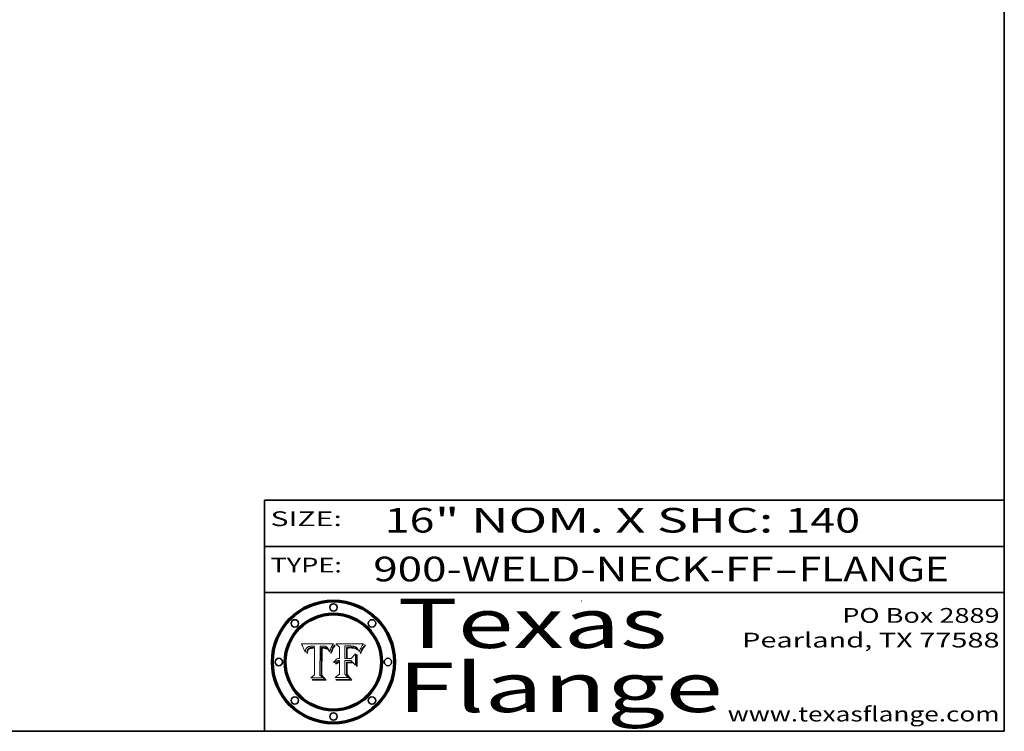
# Model space of a CAD drawing. Extents: x 0 to 10.8, y 0 to 8.3.
# Drawn here: x 6.8 to 10.8, y 0.2 to 3.1 of the extents above; entities that cross this region are included whole.
import ezdxf
from ezdxf.enums import TextEntityAlignment as Align

# ---------------------------------------------------------------- set-up
doc = ezdxf.new("R2010")
doc.units = 0
doc.header["$MEASUREMENT"] = 0
doc.layers.get('0').update_dxf_attribs({"lineweight": 13})
doc.layers.add('1', color=7, linetype='Continuous', lineweight=13)
doc.styles.get("Standard").update_dxf_attribs({"font": 'isocp.shx'})

# ---------------------------------------------------------------- blocks, each defined once
blk = doc.blocks.new('BLOCK1')
at = {"color": 7, "lineweight": 13, "ltscale": 0.03937}
for s, p, p2 in [('900-WELD-NECK-FF', (8.1915, 0.8582), (9.8144, 0.8582)), ('FLANGE', (9.9174, 0.8582), (10.525, 0.8582)), ('-', (9.8159, 0.8582), (9.9159, 0.8582))]:
    blk.add_text(s, height=0.1, dxfattribs=at).set_placement(p, p2, align=Align.FIT)
blk = doc.blocks.new('BLOCK2')
at = {"color": 7, "lineweight": 13, "ltscale": 0.03937}
for s, p, p2 in [('16', (8.2379, 1.056), (8.4394, 1.056)), ('" NOM. X SHC: ', (8.4409, 1.056), (9.8607, 1.056)), ('140', (9.8623, 1.056), (10.1653, 1.056))]:
    blk.add_text(s, height=0.1, dxfattribs=at).set_placement(p, p2, align=Align.FIT)
blk = doc.blocks.new('BLOCK3')
at = {"color": 7, "lineweight": 13, "ltscale": 0.03937}
for s, p, p2 in [('PO Box 2889', (10.0931, 0.69), (10.7308, 0.69)), ('Pearland, TX 77588', (9.6867, 0.59), (10.7308, 0.59)), ('www.texasflange.com', (9.6286, 0.29), (10.7308, 0.29))]:
    blk.add_text(s, height=0.06, dxfattribs=at).set_placement(p, p2, align=Align.FIT)
blk = doc.blocks.new('BLOCK4')
at = {"color": 7, "lineweight": 13, "ltscale": 0.03937}
for s, p, p2 in [('Texas', (8.2892, 0.5879), (9.3837, 0.5879)), ('Flange', (8.2892, 0.3279), (9.6089, 0.3279))]:
    blk.add_text(s, height=0.2, dxfattribs=at).set_placement(p, p2, align=Align.FIT)
blk = doc.blocks.new('BLOCK5')
at = {"color": 7, "lineweight": 5, "ltscale": 0.00324}
blk.add_line((8.0298, 0.6053), (7.9003, 0.6042), dxfattribs=at)
at = {"color": 7, "lineweight": 5, "ltscale": 0.000103115}
blk.add_line((7.9003, 0.6042), (7.9022, 0.6005), dxfattribs=at)
at = {"color": 7, "lineweight": 5, "ltscale": 0.000100453}
blk.add_line((7.9022, 0.6005), (7.9039, 0.597), dxfattribs=at)
at = {"color": 7, "lineweight": 5, "ltscale": 0.000399523}
blk.add_line((8.0212, 0.5898), (8.029, 0.6038), dxfattribs=at)
at = {"color": 7, "lineweight": 5, "ltscale": 4.35633e-05}
blk.add_line((8.029, 0.6038), (8.0298, 0.6053), dxfattribs=at)
at = {"color": 7, "lineweight": 5, "ltscale": 9.78009e-05}
blk.add_line((7.9039, 0.597), (7.9056, 0.5934), dxfattribs=at)
at = {"color": 7, "lineweight": 5, "ltscale": 9.51532e-05}
blk.add_line((7.9056, 0.5934), (7.9072, 0.59), dxfattribs=at)
at = {"color": 7, "lineweight": 5, "ltscale": 9.25048e-05}
blk.add_line((7.9072, 0.59), (7.9087, 0.5866), dxfattribs=at)
at = {"color": 7, "lineweight": 5, "ltscale": 8.99068e-05}
blk.add_line((7.9087, 0.5866), (7.9101, 0.5833), dxfattribs=at)
at = {"color": 7, "lineweight": 5, "ltscale": 8.73531e-05}
blk.add_line((7.9101, 0.5833), (7.9114, 0.58), dxfattribs=at)
at = {"color": 7, "lineweight": 5, "ltscale": 8.48421e-05}
blk.add_line((7.9114, 0.58), (7.9126, 0.5768), dxfattribs=at)
at = {"color": 7, "lineweight": 5, "ltscale": 8.23394e-05}
blk.add_line((7.9126, 0.5768), (7.9137, 0.5737), dxfattribs=at)
at = {"color": 7, "lineweight": 5, "ltscale": 9.5007e-05}
blk.add_line((7.9137, 0.5737), (7.9159, 0.5707), dxfattribs=at)
at = {"color": 7, "lineweight": 5, "ltscale": 6.5787e-05}
blk.add_line((7.9159, 0.5707), (7.9161, 0.5733), dxfattribs=at)
at = {"color": 7, "lineweight": 5, "ltscale": 6.21658e-05}
blk.add_line((7.9161, 0.5733), (7.9164, 0.5758), dxfattribs=at)
at = {"color": 7, "lineweight": 5, "ltscale": 5.86699e-05}
blk.add_line((7.9164, 0.5758), (7.9168, 0.5781), dxfattribs=at)
at = {"color": 7, "lineweight": 5, "ltscale": 5.54066e-05}
blk.add_line((7.9168, 0.5781), (7.9173, 0.5802), dxfattribs=at)
at = {"color": 7, "lineweight": 5, "ltscale": 5.23527e-05}
blk.add_line((7.9173, 0.5802), (7.918, 0.5822), dxfattribs=at)
at = {"color": 7, "lineweight": 5, "ltscale": 4.95602e-05}
blk.add_line((7.918, 0.5822), (7.9187, 0.5841), dxfattribs=at)
at = {"color": 7, "lineweight": 5, "ltscale": 4.71572e-05}
blk.add_line((7.9187, 0.5841), (7.9195, 0.5858), dxfattribs=at)
at = {"color": 7, "lineweight": 5, "ltscale": 4.50516e-05}
blk.add_line((7.9195, 0.5858), (7.9205, 0.5873), dxfattribs=at)
at = {"color": 7, "lineweight": 5, "ltscale": 4.34491e-05}
blk.add_line((7.9205, 0.5873), (7.9216, 0.5887), dxfattribs=at)
at = {"color": 7, "lineweight": 5, "ltscale": 6.17484e-05}
blk.add_line((7.9217, 0.5696), (7.9215, 0.5671), dxfattribs=at)
at = {"color": 7, "lineweight": 5, "ltscale": 7.03016e-05}
blk.add_line((7.9215, 0.5671), (7.9243, 0.5671), dxfattribs=at)
at = {"color": 7, "lineweight": 5, "ltscale": 4.22981e-05}
blk.add_line((7.9216, 0.5887), (7.9228, 0.5899), dxfattribs=at)
at = {"color": 7, "lineweight": 5, "ltscale": 5.82307e-05}
blk.add_line((7.9221, 0.5719), (7.9217, 0.5696), dxfattribs=at)
at = {"color": 7, "lineweight": 5, "ltscale": 5.4813e-05}
blk.add_line((7.9225, 0.574), (7.9221, 0.5719), dxfattribs=at)
at = {"color": 7, "lineweight": 5, "ltscale": 5.15682e-05}
blk.add_line((7.9231, 0.576), (7.9225, 0.574), dxfattribs=at)
at = {"color": 7, "lineweight": 5, "ltscale": 4.24485e-05}
blk.add_line((7.9228, 0.5899), (7.9241, 0.591), dxfattribs=at)
at = {"color": 7, "lineweight": 5, "ltscale": 4.84865e-05}
blk.add_line((7.9237, 0.5778), (7.9231, 0.576), dxfattribs=at)
at = {"color": 7, "lineweight": 5, "ltscale": 4.56021e-05}
blk.add_line((7.9244, 0.5795), (7.9237, 0.5778), dxfattribs=at)
at = {"color": 7, "lineweight": 5, "ltscale": 4.38915e-05}
blk.add_line((7.9241, 0.591), (7.9255, 0.5919), dxfattribs=at)
at = {"color": 7, "lineweight": 5, "ltscale": 5.37733e-05}
blk.add_line((7.9243, 0.5671), (7.9245, 0.5693), dxfattribs=at)
at = {"color": 7, "lineweight": 5, "ltscale": 4.29647e-05}
blk.add_line((7.9252, 0.5811), (7.9244, 0.5795), dxfattribs=at)
at = {"color": 7, "lineweight": 5, "ltscale": 5.06901e-05}
blk.add_line((7.9245, 0.5693), (7.9248, 0.5713), dxfattribs=at)
at = {"color": 7, "lineweight": 5, "ltscale": 4.77131e-05}
blk.add_line((7.9248, 0.5713), (7.9251, 0.5731), dxfattribs=at)
at = {"color": 7, "lineweight": 5, "ltscale": 4.48863e-05}
blk.add_line((7.9251, 0.5731), (7.9256, 0.5749), dxfattribs=at)
at = {"color": 7, "lineweight": 5, "ltscale": 4.06864e-05}
blk.add_line((7.926, 0.5824), (7.9252, 0.5811), dxfattribs=at)
at = {"color": 7, "lineweight": 5, "ltscale": 4.58171e-05}
blk.add_line((7.9255, 0.5919), (7.9272, 0.5928), dxfattribs=at)
at = {"color": 7, "lineweight": 5, "ltscale": 4.22422e-05}
blk.add_line((7.9256, 0.5749), (7.9261, 0.5765), dxfattribs=at)
at = {"color": 7, "lineweight": 5, "ltscale": 3.86873e-05}
blk.add_line((7.927, 0.5837), (7.926, 0.5824), dxfattribs=at)
at = {"color": 7, "lineweight": 5, "ltscale": 7.72266e-05}
blk.add_line((7.9261, 0.5765), (7.9274, 0.5793), dxfattribs=at)
at = {"color": 7, "lineweight": 5, "ltscale": 7.40831e-05}
blk.add_line((7.9291, 0.5857), (7.927, 0.5837), dxfattribs=at)
at = {"color": 7, "lineweight": 5, "ltscale": 4.81176e-05}
blk.add_line((7.9272, 0.5928), (7.9289, 0.5935), dxfattribs=at)
at = {"color": 7, "lineweight": 5, "ltscale": 6.93722e-05}
blk.add_line((7.9274, 0.5793), (7.9289, 0.5816), dxfattribs=at)
at = {"color": 7, "lineweight": 5, "ltscale": 5.08108e-05}
blk.add_line((7.9289, 0.5935), (7.9309, 0.5941), dxfattribs=at)
at = {"color": 7, "lineweight": 5, "ltscale": 6.514e-05}
blk.add_line((7.9289, 0.5816), (7.9308, 0.5834), dxfattribs=at)
at = {"color": 7, "lineweight": 5, "ltscale": 3.83282e-05}
blk.add_line((7.9304, 0.5865), (7.9291, 0.5857), dxfattribs=at)
at = {"color": 7, "lineweight": 5, "ltscale": 4.01292e-05}
blk.add_line((7.9318, 0.5873), (7.9304, 0.5865), dxfattribs=at)
at = {"color": 7, "lineweight": 5, "ltscale": 6.9428e-05}
blk.add_line((7.9308, 0.5834), (7.9332, 0.5848), dxfattribs=at)
at = {"color": 7, "lineweight": 5, "ltscale": 5.37678e-05}
blk.add_line((7.9309, 0.5941), (7.933, 0.5946), dxfattribs=at)
at = {"color": 7, "lineweight": 5, "ltscale": 4.21777e-05}
blk.add_line((7.9334, 0.5879), (7.9318, 0.5873), dxfattribs=at)
at = {"color": 7, "lineweight": 5, "ltscale": 5.70415e-05}
blk.add_line((7.933, 0.5946), (7.9352, 0.595), dxfattribs=at)
at = {"color": 7, "lineweight": 5, "ltscale": 3.75465e-05}
blk.add_line((7.9332, 0.5848), (7.9346, 0.5853), dxfattribs=at)
at = {"color": 7, "lineweight": 5, "ltscale": 4.46091e-05}
blk.add_line((7.9351, 0.5885), (7.9334, 0.5879), dxfattribs=at)
at = {"color": 7, "lineweight": 5, "ltscale": 3.98865e-05}
blk.add_line((7.9346, 0.5853), (7.9362, 0.5858), dxfattribs=at)
at = {"color": 7, "lineweight": 5, "ltscale": 4.73192e-05}
blk.add_line((7.9369, 0.5889), (7.9351, 0.5885), dxfattribs=at)
at = {"color": 7, "lineweight": 5, "ltscale": 6.04204e-05}
blk.add_line((7.9352, 0.595), (7.9376, 0.5953), dxfattribs=at)
at = {"color": 7, "lineweight": 5, "ltscale": 4.23744e-05}
blk.add_line((7.9362, 0.5858), (7.9378, 0.5862), dxfattribs=at)
at = {"color": 7, "lineweight": 5, "ltscale": 5.02154e-05}
blk.add_line((7.9389, 0.5893), (7.9369, 0.5889), dxfattribs=at)
at = {"color": 7, "lineweight": 5, "ltscale": 6.4089e-05}
blk.add_line((7.9376, 0.5953), (7.9402, 0.5955), dxfattribs=at)
at = {"color": 7, "lineweight": 5, "ltscale": 4.50998e-05}
blk.add_line((7.9378, 0.5862), (7.9396, 0.5865), dxfattribs=at)
at = {"color": 7, "lineweight": 5, "ltscale": 5.3275e-05}
blk.add_line((7.941, 0.5895), (7.9389, 0.5893), dxfattribs=at)
at = {"color": 7, "lineweight": 5, "ltscale": 4.79821e-05}
blk.add_line((7.9396, 0.5865), (7.9415, 0.5867), dxfattribs=at)
at = {"color": 7, "lineweight": 5, "ltscale": 6.78085e-05}
blk.add_line((7.9402, 0.5955), (7.9429, 0.5956), dxfattribs=at)
at = {"color": 7, "lineweight": 5, "ltscale": 5.65615e-05}
blk.add_line((7.9433, 0.5897), (7.941, 0.5895), dxfattribs=at)
at = {"color": 7, "lineweight": 5, "ltscale": 5.09872e-05}
blk.add_line((7.9415, 0.5867), (7.9435, 0.5869), dxfattribs=at)
at = {"color": 7, "lineweight": 5, "ltscale": 5.0286e-05}
blk.add_line((7.9429, 0.5956), (7.9449, 0.5955), dxfattribs=at)
at = {"color": 7, "lineweight": 5, "ltscale": 5.99065e-05}
blk.add_line((7.9457, 0.5897), (7.9433, 0.5897), dxfattribs=at)
at = {"color": 7, "lineweight": 5, "ltscale": 5.40933e-05}
blk.add_line((7.9435, 0.5869), (7.9457, 0.5869), dxfattribs=at)
at = {"color": 7, "lineweight": 5, "ltscale": 5.14153e-05}
blk.add_line((7.9449, 0.5955), (7.9469, 0.5955), dxfattribs=at)
at = {"color": 7, "lineweight": 5, "ltscale": 0.000162237}
blk.add_line((7.9522, 0.5896), (7.9457, 0.5897), dxfattribs=at)
at = {"color": 7, "lineweight": 5, "ltscale": 0.000191986}
blk.add_line((7.9457, 0.5869), (7.9534, 0.5868), dxfattribs=at)
at = {"color": 7, "lineweight": 5, "ltscale": 5.25609e-05}
blk.add_line((7.9469, 0.5955), (7.949, 0.5953), dxfattribs=at)
at = {"color": 7, "lineweight": 5, "ltscale": 5.37478e-05}
blk.add_line((7.949, 0.5953), (7.9512, 0.5951), dxfattribs=at)
at = {"color": 7, "lineweight": 5, "ltscale": 5.49198e-05}
blk.add_line((7.9512, 0.5951), (7.9534, 0.5949), dxfattribs=at)
at = {"color": 7, "lineweight": 5, "ltscale": 0.000135787}
blk.add_line((7.9534, 0.5949), (7.9522, 0.5896), dxfattribs=at)
at = {"color": 7, "lineweight": 5, "ltscale": 0.00269}
blk.add_line((7.9534, 0.5868), (7.9534, 0.4792), dxfattribs=at)
at = {"color": 7, "lineweight": 5, "ltscale": 0.002931}
blk.add_line((7.9749, 0.4783), (7.9762, 0.5956), dxfattribs=at)
at = {"color": 7, "lineweight": 5, "ltscale": 4.88309e-05}
blk.add_line((7.9762, 0.5956), (7.9781, 0.5957), dxfattribs=at)
at = {"color": 7, "lineweight": 5, "ltscale": 4.87696e-05}
blk.add_line((7.9781, 0.5957), (7.9801, 0.5958), dxfattribs=at)
at = {"color": 7, "lineweight": 5, "ltscale": 4.87218e-05}
blk.add_line((7.9801, 0.5958), (7.982, 0.5959), dxfattribs=at)
at = {"color": 7, "lineweight": 5, "ltscale": 4.86926e-05}
blk.add_line((7.982, 0.5959), (7.984, 0.596), dxfattribs=at)
at = {"color": 7, "lineweight": 5, "ltscale": 4.8677e-05}
blk.add_line((7.984, 0.596), (7.9859, 0.596), dxfattribs=at)
at = {"color": 7, "lineweight": 5, "ltscale": 5.79538e-05}
blk.add_line((7.9859, 0.596), (7.9882, 0.5959), dxfattribs=at)
at = {"color": 7, "lineweight": 5, "ltscale": 5.50105e-05}
blk.add_line((7.9882, 0.5959), (7.9904, 0.5958), dxfattribs=at)
at = {"color": 7, "lineweight": 5, "ltscale": 5.22111e-05}
blk.add_line((7.9904, 0.5958), (7.9925, 0.5956), dxfattribs=at)
at = {"color": 7, "lineweight": 5, "ltscale": 4.94853e-05}
blk.add_line((7.9925, 0.5956), (7.9945, 0.5952), dxfattribs=at)
at = {"color": 7, "lineweight": 5, "ltscale": 4.69867e-05}
blk.add_line((7.9945, 0.5952), (7.9963, 0.5948), dxfattribs=at)
at = {"color": 7, "lineweight": 5, "ltscale": 4.4644e-05}
blk.add_line((7.9963, 0.5948), (7.998, 0.5943), dxfattribs=at)
at = {"color": 7, "lineweight": 5, "ltscale": 4.25388e-05}
blk.add_line((7.998, 0.5943), (7.9996, 0.5937), dxfattribs=at)
at = {"color": 7, "lineweight": 5, "ltscale": 4.06936e-05}
blk.add_line((7.9996, 0.5937), (8.001, 0.5929), dxfattribs=at)
at = {"color": 7, "lineweight": 5, "ltscale": 3.91439e-05}
blk.add_line((8.001, 0.5929), (8.0024, 0.5921), dxfattribs=at)
at = {"color": 7, "lineweight": 5, "ltscale": 3.79217e-05}
blk.add_line((8.0024, 0.5921), (8.0036, 0.5912), dxfattribs=at)
at = {"color": 7, "lineweight": 5, "ltscale": 3.82045e-05}
blk.add_line((8.0036, 0.5912), (8.0047, 0.5902), dxfattribs=at)
at = {"color": 7, "lineweight": 5, "ltscale": 3.99235e-05}
blk.add_line((8.0047, 0.5902), (8.0058, 0.589), dxfattribs=at)
at = {"color": 7, "lineweight": 5, "ltscale": 4.20052e-05}
blk.add_line((8.0058, 0.589), (8.0068, 0.5877), dxfattribs=at)
at = {"color": 7, "lineweight": 5, "ltscale": 4.42829e-05}
blk.add_line((8.0068, 0.5877), (8.0078, 0.5862), dxfattribs=at)
at = {"color": 7, "lineweight": 5, "ltscale": 4.68654e-05}
blk.add_line((8.0078, 0.5862), (8.0087, 0.5846), dxfattribs=at)
at = {"color": 7, "lineweight": 5, "ltscale": 4.95626e-05}
blk.add_line((8.0087, 0.5846), (8.0096, 0.5828), dxfattribs=at)
at = {"color": 7, "lineweight": 5, "ltscale": 5.25037e-05}
blk.add_line((8.0096, 0.5828), (8.0104, 0.5809), dxfattribs=at)
at = {"color": 7, "lineweight": 5, "ltscale": 5.554e-05}
blk.add_line((8.0104, 0.5809), (8.0112, 0.5788), dxfattribs=at)
at = {"color": 7, "lineweight": 5, "ltscale": 5.87204e-05}
blk.add_line((8.0112, 0.5788), (8.0119, 0.5765), dxfattribs=at)
at = {"color": 7, "lineweight": 5, "ltscale": 6.19363e-05}
blk.add_line((8.0119, 0.5765), (8.0125, 0.5741), dxfattribs=at)
at = {"color": 7, "lineweight": 5, "ltscale": 5.73529e-05}
blk.add_line((8.0125, 0.5741), (8.0141, 0.5725), dxfattribs=at)
at = {"color": 7, "lineweight": 5, "ltscale": 5.36381e-05}
blk.add_line((8.0141, 0.5725), (8.0148, 0.5746), dxfattribs=at)
at = {"color": 7, "lineweight": 5, "ltscale": 5.20356e-05}
blk.add_line((8.0148, 0.5746), (8.0155, 0.5765), dxfattribs=at)
at = {"color": 7, "lineweight": 5, "ltscale": 5.05025e-05}
blk.add_line((8.0155, 0.5765), (8.0161, 0.5784), dxfattribs=at)
at = {"color": 7, "lineweight": 5, "ltscale": 4.89753e-05}
blk.add_line((8.0161, 0.5784), (8.0168, 0.5803), dxfattribs=at)
at = {"color": 7, "lineweight": 5, "ltscale": 4.74568e-05}
blk.add_line((8.0168, 0.5803), (8.0175, 0.582), dxfattribs=at)
at = {"color": 7, "lineweight": 5, "ltscale": 4.59543e-05}
blk.add_line((8.0175, 0.582), (8.0182, 0.5837), dxfattribs=at)
at = {"color": 7, "lineweight": 5, "ltscale": 4.4442e-05}
blk.add_line((8.0182, 0.5837), (8.019, 0.5854), dxfattribs=at)
at = {"color": 7, "lineweight": 5, "ltscale": 4.29963e-05}
blk.add_line((8.019, 0.5854), (8.0197, 0.5869), dxfattribs=at)
at = {"color": 7, "lineweight": 5, "ltscale": 4.15607e-05}
blk.add_line((8.0197, 0.5869), (8.0204, 0.5884), dxfattribs=at)
at = {"color": 7, "lineweight": 5, "ltscale": 4.0176e-05}
blk.add_line((8.0204, 0.5884), (8.0212, 0.5898), dxfattribs=at)
at = {"color": 7, "lineweight": 5, "ltscale": 0.000493338}
blk.add_line((7.9534, 0.4792), (7.9382, 0.4665), dxfattribs=at)
at = {"color": 7, "lineweight": 5, "ltscale": 0.001236}
blk.add_line((7.9382, 0.4665), (7.9876, 0.4665), dxfattribs=at)
at = {"color": 7, "lineweight": 5, "ltscale": 0.000434364}
blk.add_line((7.9876, 0.4665), (7.9749, 0.4783), dxfattribs=at)
blk = doc.blocks.new('BLOCK6')
at = {"color": 7, "lineweight": 5, "ltscale": 0.000504919}
blk.add_line((8.0398, 0.6053), (8.0544, 0.5913), dxfattribs=at)
at = {"color": 7, "lineweight": 5, "ltscale": 0.002807}
blk.add_line((8.1521, 0.6053), (8.0398, 0.6053), dxfattribs=at)
at = {"color": 7, "lineweight": 5, "ltscale": 4.62797e-05}
blk.add_line((8.1473, 0.5988), (8.1484, 0.6003), dxfattribs=at)
at = {"color": 7, "lineweight": 5, "ltscale": 4.89244e-05}
blk.add_line((8.1484, 0.6003), (8.1495, 0.6019), dxfattribs=at)
at = {"color": 7, "lineweight": 5, "ltscale": 5.15938e-05}
blk.add_line((8.1495, 0.6019), (8.1507, 0.6036), dxfattribs=at)
at = {"color": 7, "lineweight": 5, "ltscale": 5.42941e-05}
blk.add_line((8.1507, 0.6036), (8.1521, 0.6053), dxfattribs=at)
at = {"color": 7, "lineweight": 5, "ltscale": 0.001141}
blk.add_line((8.0544, 0.5913), (8.0544, 0.5457), dxfattribs=at)
at = {"color": 7, "lineweight": 5, "ltscale": 0.001265}
blk.add_line((8.076, 0.5457), (8.076, 0.5963), dxfattribs=at)
at = {"color": 7, "lineweight": 5, "ltscale": 0.00010009}
blk.add_line((8.076, 0.5963), (8.08, 0.5962), dxfattribs=at)
at = {"color": 7, "lineweight": 5, "ltscale": 0.000262297}
blk.add_line((8.08, 0.5962), (8.0905, 0.5961), dxfattribs=at)
at = {"color": 7, "lineweight": 5, "ltscale": 7.8458e-05}
blk.add_line((8.0857, 0.5905), (8.0826, 0.5904), dxfattribs=at)
at = {"color": 7, "lineweight": 5, "ltscale": 0.001117}
blk.add_line((8.0826, 0.5904), (8.0826, 0.5457), dxfattribs=at)
at = {"color": 7, "lineweight": 5, "ltscale": 6.71447e-05}
blk.add_line((8.0853, 0.5874), (8.088, 0.5876), dxfattribs=at)
at = {"color": 7, "lineweight": 5, "ltscale": 0.001044}
blk.add_line((8.0853, 0.5457), (8.0853, 0.5874), dxfattribs=at)
at = {"color": 7, "lineweight": 5, "ltscale": 6.79766e-05}
blk.add_line((8.0885, 0.5906), (8.0857, 0.5905), dxfattribs=at)
at = {"color": 7, "lineweight": 5, "ltscale": 6.25167e-05}
blk.add_line((8.088, 0.5876), (8.0905, 0.5878), dxfattribs=at)
at = {"color": 7, "lineweight": 5, "ltscale": 6.96783e-05}
blk.add_line((8.0913, 0.5907), (8.0885, 0.5906), dxfattribs=at)
at = {"color": 7, "lineweight": 5, "ltscale": 0.000154143}
blk.add_line((8.0905, 0.5961), (8.0967, 0.5962), dxfattribs=at)
at = {"color": 7, "lineweight": 5, "ltscale": 5.79292e-05}
blk.add_line((8.0905, 0.5878), (8.0928, 0.5879), dxfattribs=at)
at = {"color": 7, "lineweight": 5, "ltscale": 7.14161e-05}
blk.add_line((8.0941, 0.5907), (8.0913, 0.5907), dxfattribs=at)
at = {"color": 7, "lineweight": 5, "ltscale": 5.334e-05}
blk.add_line((8.0928, 0.5879), (8.0949, 0.588), dxfattribs=at)
at = {"color": 7, "lineweight": 5, "ltscale": 7.31315e-05}
blk.add_line((8.097, 0.5908), (8.0941, 0.5907), dxfattribs=at)
at = {"color": 7, "lineweight": 5, "ltscale": 4.87983e-05}
blk.add_line((8.0949, 0.588), (8.0969, 0.588), dxfattribs=at)
at = {"color": 7, "lineweight": 5, "ltscale": 8.03713e-05}
blk.add_line((8.0967, 0.5962), (8.0999, 0.5962), dxfattribs=at)
at = {"color": 7, "lineweight": 5, "ltscale": 6.31844e-05}
blk.add_line((8.0969, 0.588), (8.0994, 0.588), dxfattribs=at)
at = {"color": 7, "lineweight": 5, "ltscale": 7.48528e-05}
blk.add_line((8.1, 0.5908), (8.097, 0.5908), dxfattribs=at)
at = {"color": 7, "lineweight": 5, "ltscale": 5.98639e-05}
blk.add_line((8.0994, 0.588), (8.1018, 0.5879), dxfattribs=at)
at = {"color": 7, "lineweight": 5, "ltscale": 7.56285e-05}
blk.add_line((8.0999, 0.5962), (8.1029, 0.596), dxfattribs=at)
at = {"color": 7, "lineweight": 5, "ltscale": 0.000106204}
blk.add_line((8.1043, 0.5907), (8.1, 0.5908), dxfattribs=at)
at = {"color": 7, "lineweight": 5, "ltscale": 0.000629287}
blk.add_line((8.119, 0.564), (8.1016, 0.5457), dxfattribs=at)
at = {"color": 7, "lineweight": 5, "ltscale": 5.64828e-05}
blk.add_line((8.1018, 0.5879), (8.1041, 0.5878), dxfattribs=at)
at = {"color": 7, "lineweight": 5, "ltscale": 7.09728e-05}
blk.add_line((8.1029, 0.596), (8.1057, 0.5958), dxfattribs=at)
at = {"color": 7, "lineweight": 5, "ltscale": 5.31538e-05}
blk.add_line((8.1041, 0.5878), (8.1062, 0.5877), dxfattribs=at)
at = {"color": 7, "lineweight": 5, "ltscale": 9.82815e-05}
blk.add_line((8.1082, 0.5903), (8.1043, 0.5907), dxfattribs=at)
at = {"color": 7, "lineweight": 5, "ltscale": 6.64247e-05}
blk.add_line((8.1057, 0.5958), (8.1084, 0.5955), dxfattribs=at)
at = {"color": 7, "lineweight": 5, "ltscale": 4.98579e-05}
blk.add_line((8.1062, 0.5877), (8.1082, 0.5875), dxfattribs=at)
at = {"color": 7, "lineweight": 5, "ltscale": 9.07975e-05}
blk.add_line((8.1118, 0.5898), (8.1082, 0.5903), dxfattribs=at)
at = {"color": 7, "lineweight": 5, "ltscale": 4.65618e-05}
blk.add_line((8.1082, 0.5875), (8.11, 0.5873), dxfattribs=at)
at = {"color": 7, "lineweight": 5, "ltscale": 6.19662e-05}
blk.add_line((8.1084, 0.5955), (8.1108, 0.5951), dxfattribs=at)
at = {"color": 7, "lineweight": 5, "ltscale": 4.32948e-05}
blk.add_line((8.11, 0.5873), (8.1117, 0.5871), dxfattribs=at)
at = {"color": 7, "lineweight": 5, "ltscale": 5.76855e-05}
blk.add_line((8.1108, 0.5951), (8.1131, 0.5946), dxfattribs=at)
at = {"color": 7, "lineweight": 5, "ltscale": 4.01241e-05}
blk.add_line((8.1117, 0.5871), (8.1133, 0.5868), dxfattribs=at)
at = {"color": 7, "lineweight": 5, "ltscale": 8.37777e-05}
blk.add_line((8.115, 0.589), (8.1118, 0.5898), dxfattribs=at)
at = {"color": 7, "lineweight": 5, "ltscale": 5.35144e-05}
blk.add_line((8.1131, 0.5946), (8.1152, 0.5941), dxfattribs=at)
at = {"color": 7, "lineweight": 5, "ltscale": 7.07787e-05}
blk.add_line((8.1133, 0.5868), (8.1161, 0.5862), dxfattribs=at)
at = {"color": 7, "lineweight": 5, "ltscale": 7.75432e-05}
blk.add_line((8.118, 0.5879), (8.115, 0.589), dxfattribs=at)
at = {"color": 7, "lineweight": 5, "ltscale": 4.95647e-05}
blk.add_line((8.1152, 0.5941), (8.117, 0.5934), dxfattribs=at)
at = {"color": 7, "lineweight": 5, "ltscale": 6.48228e-05}
blk.add_line((8.1161, 0.5862), (8.1185, 0.5854), dxfattribs=at)
at = {"color": 7, "lineweight": 5, "ltscale": 4.59337e-05}
blk.add_line((8.117, 0.5934), (8.1187, 0.5927), dxfattribs=at)
at = {"color": 7, "lineweight": 5, "ltscale": 7.20711e-05}
blk.add_line((8.1205, 0.5867), (8.118, 0.5879), dxfattribs=at)
at = {"color": 7, "lineweight": 5, "ltscale": 6.55881e-05}
blk.add_line((8.1185, 0.5854), (8.1209, 0.5842), dxfattribs=at)
at = {"color": 7, "lineweight": 5, "ltscale": 4.25471e-05}
blk.add_line((8.1187, 0.5927), (8.1202, 0.5919), dxfattribs=at)
at = {"color": 7, "lineweight": 5, "ltscale": 0.001133}
blk.add_line((8.119, 0.5187), (8.119, 0.564), dxfattribs=at)
at = {"color": 7, "lineweight": 5, "ltscale": 4.25074e-05}
blk.add_line((8.1202, 0.5919), (8.1216, 0.5909), dxfattribs=at)
at = {"color": 7, "lineweight": 5, "ltscale": 6.77002e-05}
blk.add_line((8.1228, 0.5852), (8.1205, 0.5867), dxfattribs=at)
at = {"color": 7, "lineweight": 5, "ltscale": 6.70416e-05}
blk.add_line((8.1209, 0.5842), (8.1232, 0.5829), dxfattribs=at)
at = {"color": 7, "lineweight": 5, "ltscale": 4.57046e-05}
blk.add_line((8.1216, 0.5909), (8.123, 0.5897), dxfattribs=at)
at = {"color": 7, "lineweight": 5, "ltscale": 6.46171e-05}
blk.add_line((8.1247, 0.5835), (8.1228, 0.5852), dxfattribs=at)
at = {"color": 7, "lineweight": 5, "ltscale": 4.92938e-05}
blk.add_line((8.123, 0.5897), (8.1244, 0.5883), dxfattribs=at)
at = {"color": 7, "lineweight": 5, "ltscale": 6.91849e-05}
blk.add_line((8.1232, 0.5829), (8.1254, 0.5812), dxfattribs=at)
at = {"color": 7, "lineweight": 5, "ltscale": 5.30859e-05}
blk.add_line((8.1244, 0.5883), (8.1258, 0.5868), dxfattribs=at)
at = {"color": 7, "lineweight": 5, "ltscale": 6.30754e-05}
blk.add_line((8.1263, 0.5815), (8.1247, 0.5835), dxfattribs=at)
at = {"color": 7, "lineweight": 5, "ltscale": 7.18996e-05}
blk.add_line((8.1254, 0.5812), (8.1276, 0.5793), dxfattribs=at)
at = {"color": 7, "lineweight": 5, "ltscale": 5.71802e-05}
blk.add_line((8.1258, 0.5868), (8.1272, 0.585), dxfattribs=at)
at = {"color": 7, "lineweight": 5, "ltscale": 6.30147e-05}
blk.add_line((8.1276, 0.5793), (8.1263, 0.5815), dxfattribs=at)
at = {"color": 7, "lineweight": 5, "ltscale": 6.13618e-05}
blk.add_line((8.1272, 0.585), (8.1286, 0.583), dxfattribs=at)
at = {"color": 7, "lineweight": 5, "ltscale": 6.57329e-05}
blk.add_line((8.1286, 0.583), (8.13, 0.5807), dxfattribs=at)
at = {"color": 7, "lineweight": 5, "ltscale": 7.01949e-05}
blk.add_line((8.13, 0.5807), (8.1315, 0.5783), dxfattribs=at)
at = {"color": 7, "lineweight": 5, "ltscale": 7.47805e-05}
blk.add_line((8.1315, 0.5783), (8.1329, 0.5757), dxfattribs=at)
at = {"color": 7, "lineweight": 5, "ltscale": 7.93914e-05}
blk.add_line((8.1329, 0.5757), (8.1343, 0.5728), dxfattribs=at)
at = {"color": 7, "lineweight": 5, "ltscale": 5.82449e-05}
blk.add_line((8.1343, 0.5728), (8.1352, 0.575), dxfattribs=at)
at = {"color": 7, "lineweight": 5, "ltscale": 5.88925e-05}
blk.add_line((8.1352, 0.575), (8.136, 0.5772), dxfattribs=at)
at = {"color": 7, "lineweight": 5, "ltscale": 5.57078e-05}
blk.add_line((8.136, 0.5772), (8.1369, 0.5793), dxfattribs=at)
at = {"color": 7, "lineweight": 5, "ltscale": 5.2567e-05}
blk.add_line((8.1369, 0.5793), (8.1377, 0.5812), dxfattribs=at)
at = {"color": 7, "lineweight": 5, "ltscale": 4.94253e-05}
blk.add_line((8.1377, 0.5812), (8.1385, 0.583), dxfattribs=at)
at = {"color": 7, "lineweight": 5, "ltscale": 4.62924e-05}
blk.add_line((8.1385, 0.583), (8.1392, 0.5847), dxfattribs=at)
at = {"color": 7, "lineweight": 5, "ltscale": 4.31788e-05}
blk.add_line((8.1392, 0.5847), (8.1399, 0.5863), dxfattribs=at)
at = {"color": 7, "lineweight": 5, "ltscale": 4.00421e-05}
blk.add_line((8.1399, 0.5863), (8.1406, 0.5877), dxfattribs=at)
at = {"color": 7, "lineweight": 5, "ltscale": 7.07088e-05}
blk.add_line((8.1406, 0.5877), (8.1419, 0.5903), dxfattribs=at)
at = {"color": 7, "lineweight": 5, "ltscale": 6.11807e-05}
blk.add_line((8.1419, 0.5903), (8.1431, 0.5924), dxfattribs=at)
at = {"color": 7, "lineweight": 5, "ltscale": 6.8775e-05}
blk.add_line((8.1431, 0.5924), (8.1445, 0.5947), dxfattribs=at)
at = {"color": 7, "lineweight": 5, "ltscale": 3.83666e-05}
blk.add_line((8.1445, 0.5947), (8.1454, 0.596), dxfattribs=at)
at = {"color": 7, "lineweight": 5, "ltscale": 4.09684e-05}
blk.add_line((8.1454, 0.596), (8.1463, 0.5974), dxfattribs=at)
at = {"color": 7, "lineweight": 5, "ltscale": 4.36186e-05}
blk.add_line((8.1463, 0.5974), (8.1473, 0.5988), dxfattribs=at)
at = {"color": 7, "lineweight": 5, "ltscale": 7.24478e-05}
blk.add_line((8.0341, 0.533), (8.033, 0.5303), dxfattribs=at)
at = {"color": 7, "lineweight": 5, "ltscale": 4.72383e-05}
blk.add_line((8.033, 0.5303), (8.0337, 0.5286), dxfattribs=at)
at = {"color": 7, "lineweight": 5, "ltscale": 5.40801e-05}
blk.add_line((8.0337, 0.5286), (8.0352, 0.5302), dxfattribs=at)
at = {"color": 7, "lineweight": 5, "ltscale": 6.91358e-05}
blk.add_line((8.0354, 0.5355), (8.0341, 0.533), dxfattribs=at)
at = {"color": 7, "lineweight": 5, "ltscale": 5.22259e-05}
blk.add_line((8.0352, 0.5302), (8.0368, 0.5316), dxfattribs=at)
at = {"color": 7, "lineweight": 5, "ltscale": 6.68728e-05}
blk.add_line((8.0369, 0.5376), (8.0354, 0.5355), dxfattribs=at)
at = {"color": 7, "lineweight": 5, "ltscale": 5.0626e-05}
blk.add_line((8.0368, 0.5316), (8.0384, 0.5328), dxfattribs=at)
at = {"color": 7, "lineweight": 5, "ltscale": 6.56415e-05}
blk.add_line((8.0387, 0.5395), (8.0369, 0.5376), dxfattribs=at)
at = {"color": 7, "lineweight": 5, "ltscale": 4.61631e-05}
blk.add_line((8.039, 0.5259), (8.0377, 0.5246), dxfattribs=at)
at = {"color": 7, "lineweight": 5, "ltscale": 7.65715e-05}
blk.add_line((8.0377, 0.5246), (8.0398, 0.5223), dxfattribs=at)
at = {"color": 7, "lineweight": 5, "ltscale": 4.93516e-05}
blk.add_line((8.0384, 0.5328), (8.04, 0.5339), dxfattribs=at)
at = {"color": 7, "lineweight": 5, "ltscale": 6.55187e-05}
blk.add_line((8.0408, 0.5412), (8.0387, 0.5395), dxfattribs=at)
at = {"color": 7, "lineweight": 5, "ltscale": 4.53272e-05}
blk.add_line((8.0404, 0.5271), (8.039, 0.5259), dxfattribs=at)
at = {"color": 7, "lineweight": 5, "ltscale": 4.36728e-05}
blk.add_line((8.0398, 0.5223), (8.0411, 0.5235), dxfattribs=at)
at = {"color": 7, "lineweight": 5, "ltscale": 4.84441e-05}
blk.add_line((8.04, 0.5339), (8.0418, 0.5348), dxfattribs=at)
at = {"color": 7, "lineweight": 5, "ltscale": 4.47682e-05}
blk.add_line((8.0419, 0.5281), (8.0404, 0.5271), dxfattribs=at)
at = {"color": 7, "lineweight": 5, "ltscale": 6.6503e-05}
blk.add_line((8.043, 0.5426), (8.0408, 0.5412), dxfattribs=at)
at = {"color": 7, "lineweight": 5, "ltscale": 4.23283e-05}
blk.add_line((8.0411, 0.5235), (8.0424, 0.5246), dxfattribs=at)
at = {"color": 7, "lineweight": 5, "ltscale": 4.79247e-05}
blk.add_line((8.0418, 0.5348), (8.0435, 0.5355), dxfattribs=at)
at = {"color": 7, "lineweight": 5, "ltscale": 4.46766e-05}
blk.add_line((8.0434, 0.529), (8.0419, 0.5281), dxfattribs=at)
at = {"color": 7, "lineweight": 5, "ltscale": 4.12902e-05}
blk.add_line((8.0424, 0.5246), (8.0437, 0.5255), dxfattribs=at)
at = {"color": 7, "lineweight": 5, "ltscale": 6.86342e-05}
blk.add_line((8.0455, 0.5438), (8.043, 0.5426), dxfattribs=at)
at = {"color": 7, "lineweight": 5, "ltscale": 4.48402e-05}
blk.add_line((8.045, 0.5298), (8.0434, 0.529), dxfattribs=at)
at = {"color": 7, "lineweight": 5, "ltscale": 4.7776e-05}
blk.add_line((8.0435, 0.5355), (8.0453, 0.5361), dxfattribs=at)
at = {"color": 7, "lineweight": 5, "ltscale": 4.05056e-05}
blk.add_line((8.0437, 0.5255), (8.0451, 0.5263), dxfattribs=at)
at = {"color": 7, "lineweight": 5, "ltscale": 4.54019e-05}
blk.add_line((8.0467, 0.5304), (8.045, 0.5298), dxfattribs=at)
at = {"color": 7, "lineweight": 5, "ltscale": 3.98781e-05}
blk.add_line((8.0451, 0.5263), (8.0466, 0.527), dxfattribs=at)
at = {"color": 7, "lineweight": 5, "ltscale": 4.80296e-05}
blk.add_line((8.0453, 0.5361), (8.0472, 0.5365), dxfattribs=at)
at = {"color": 7, "lineweight": 5, "ltscale": 7.17625e-05}
blk.add_line((8.0482, 0.5447), (8.0455, 0.5438), dxfattribs=at)
at = {"color": 7, "lineweight": 5, "ltscale": 3.96147e-05}
blk.add_line((8.0466, 0.527), (8.048, 0.5276), dxfattribs=at)
at = {"color": 7, "lineweight": 5, "ltscale": 4.63507e-05}
blk.add_line((8.0485, 0.5309), (8.0467, 0.5304), dxfattribs=at)
at = {"color": 7, "lineweight": 5, "ltscale": 4.86448e-05}
blk.add_line((8.0472, 0.5365), (8.0492, 0.5367), dxfattribs=at)
at = {"color": 7, "lineweight": 5, "ltscale": 3.96113e-05}
blk.add_line((8.048, 0.5276), (8.0496, 0.528), dxfattribs=at)
at = {"color": 7, "lineweight": 5, "ltscale": 7.56807e-05}
blk.add_line((8.0512, 0.5453), (8.0482, 0.5447), dxfattribs=at)
at = {"color": 7, "lineweight": 5, "ltscale": 4.75859e-05}
blk.add_line((8.0504, 0.5312), (8.0485, 0.5309), dxfattribs=at)
at = {"color": 7, "lineweight": 5, "ltscale": 4.9694e-05}
blk.add_line((8.0492, 0.5367), (8.0511, 0.5368), dxfattribs=at)
at = {"color": 7, "lineweight": 5, "ltscale": 3.98564e-05}
blk.add_line((8.0496, 0.528), (8.0511, 0.5284), dxfattribs=at)
at = {"color": 7, "lineweight": 5, "ltscale": 4.91026e-05}
blk.add_line((8.0523, 0.5315), (8.0504, 0.5312), dxfattribs=at)
at = {"color": 7, "lineweight": 5, "ltscale": 4.09268e-05}
blk.add_line((8.0511, 0.5368), (8.0528, 0.5367), dxfattribs=at)
at = {"color": 7, "lineweight": 5, "ltscale": 4.03575e-05}
blk.add_line((8.0511, 0.5284), (8.0527, 0.5285), dxfattribs=at)
at = {"color": 7, "lineweight": 5, "ltscale": 8.04224e-05}
blk.add_line((8.0544, 0.5457), (8.0512, 0.5453), dxfattribs=at)
at = {"color": 7, "lineweight": 5, "ltscale": 5.09119e-05}
blk.add_line((8.0544, 0.5315), (8.0523, 0.5315), dxfattribs=at)
at = {"color": 7, "lineweight": 5, "ltscale": 4.11658e-05}
blk.add_line((8.0527, 0.5285), (8.0544, 0.5286), dxfattribs=at)
at = {"color": 7, "lineweight": 5, "ltscale": 4.03821e-05}
blk.add_line((8.0528, 0.5367), (8.0544, 0.5366), dxfattribs=at)
at = {"color": 7, "lineweight": 5, "ltscale": 0.000127087}
blk.add_line((8.0544, 0.5366), (8.0544, 0.5315), dxfattribs=at)
at = {"color": 7, "lineweight": 5, "ltscale": 0.001163}
blk.add_line((8.0544, 0.5286), (8.0544, 0.4821), dxfattribs=at)
at = {"color": 7, "lineweight": 5, "ltscale": 0.000164963}
blk.add_line((8.0826, 0.5457), (8.076, 0.5457), dxfattribs=at)
at = {"color": 7, "lineweight": 5, "ltscale": 0.001363}
blk.add_line((8.076, 0.4821), (8.076, 0.5366), dxfattribs=at)
at = {"color": 7, "lineweight": 5, "ltscale": 0.000619197}
blk.add_line((8.076, 0.5366), (8.1008, 0.5366), dxfattribs=at)
at = {"color": 7, "lineweight": 5, "ltscale": 0.000408293}
blk.add_line((8.1016, 0.5457), (8.0853, 0.5457), dxfattribs=at)
at = {"color": 7, "lineweight": 5, "ltscale": 0.000638638}
blk.add_line((8.1008, 0.5366), (8.119, 0.5187), dxfattribs=at)
at = {"color": 7, "lineweight": 5, "ltscale": 0.000563728}
blk.add_line((8.0544, 0.4821), (8.0368, 0.468), dxfattribs=at)
at = {"color": 7, "lineweight": 5, "ltscale": 0.000493306}
blk.add_line((8.0899, 0.468), (8.076, 0.4821), dxfattribs=at)
at = {"color": 7, "lineweight": 5, "ltscale": 0.001328}
blk.add_line((8.0368, 0.468), (8.0899, 0.468), dxfattribs=at)

msp = doc.modelspace()

# ---------------------------------------------------------------- linework, layer by layer
at = {"color": 7, "lineweight": 13, "ltscale": 0.03937}
for points in [[(8.0298, 0.6053), (8.029, 0.6038), (8.0212, 0.5898), (8.0204, 0.5884), (8.0197, 0.5869), (8.019, 0.5854), (8.0182, 0.5837), (8.0175, 0.582), (8.0168, 0.5803), (8.0161, 0.5784), (8.0155, 0.5765), (8.0148, 0.5746), (8.0141, 0.5725), (8.0125, 0.5741), (8.0119, 0.5765), (8.0112, 0.5788), (8.0104, 0.5809), (8.0096, 0.5828), (8.0087, 0.5846), (8.0078, 0.5862), (8.0068, 0.5877), (8.0058, 0.589), (8.0047, 0.5902), (8.0036, 0.5912), (8.0024, 0.5921), (8.001, 0.5929), (7.9996, 0.5937), (7.998, 0.5943), (7.9963, 0.5948), (7.9945, 0.5952), (7.9925, 0.5956), (7.9904, 0.5958), (7.9882, 0.5959), (7.9859, 0.596), (7.984, 0.596), (7.982, 0.5959), (7.9801, 0.5958), (7.9781, 0.5957), (7.9762, 0.5956), (7.9749, 0.4783), (7.9876, 0.4665), (7.9382, 0.4665), (7.9534, 0.4792), (7.9534, 0.5868), (7.9457, 0.5869), (7.9435, 0.5869), (7.9415, 0.5867), (7.9396, 0.5865), (7.9378, 0.5862), (7.9362, 0.5858), (7.9346, 0.5853), (7.9332, 0.5848), (7.9308, 0.5834), (7.9289, 0.5816), (7.9274, 0.5793), (7.9261, 0.5765), (7.9256, 0.5749), (7.9251, 0.5731), (7.9248, 0.5713), (7.9245, 0.5693), (7.9243, 0.5671), (7.9215, 0.5671), (7.9217, 0.5696), (7.9221, 0.5719), (7.9225, 0.574), (7.9231, 0.576), (7.9237, 0.5778), (7.9244, 0.5795), (7.9252, 0.5811), (7.926, 0.5824), (7.927, 0.5837), (7.9291, 0.5857), (7.9304, 0.5865), (7.9318, 0.5873), (7.9334, 0.5879), (7.9351, 0.5885), (7.9369, 0.5889), (7.9389, 0.5893), (7.941, 0.5895), (7.9433, 0.5897), (7.9457, 0.5897), (7.9522, 0.5896), (7.9534, 0.5949), (7.9512, 0.5951), (7.949, 0.5953), (7.9469, 0.5955), (7.9449, 0.5955), (7.9429, 0.5956), (7.9402, 0.5955), (7.9376, 0.5953), (7.9352, 0.595), (7.933, 0.5946), (7.9309, 0.5941), (7.9289, 0.5935), (7.9272, 0.5928), (7.9255, 0.5919), (7.9241, 0.591), (7.9228, 0.5899), (7.9216, 0.5887), (7.9205, 0.5873), (7.9195, 0.5858), (7.9187, 0.5841), (7.918, 0.5822), (7.9173, 0.5802), (7.9168, 0.5781), (7.9164, 0.5758), (7.9161, 0.5733), (7.9159, 0.5707), (7.9137, 0.5737), (7.9126, 0.5768), (7.9114, 0.58), (7.9101, 0.5833), (7.9087, 0.5866), (7.9072, 0.59), (7.9056, 0.5934), (7.9039, 0.597), (7.9022, 0.6005), (7.9003, 0.6042)], [(8.0366, 0.5985), (8.0351, 0.5964), (8.0336, 0.5942), (8.0321, 0.5916), (8.0306, 0.5889), (8.029, 0.5858), (8.0274, 0.5825), (8.0258, 0.579), (8.0242, 0.5752), (8.0226, 0.5712), (8.021, 0.5669), (8.0181, 0.5679), (8.0201, 0.5732), (8.0217, 0.5773), (8.0232, 0.581), (8.0248, 0.5846), (8.0263, 0.5878), (8.0279, 0.5908), (8.0294, 0.5935), (8.0309, 0.5959), (8.0324, 0.5981), (8.0339, 0.6)], [(8.0398, 0.6053), (8.1521, 0.6053), (8.1507, 0.6036), (8.1495, 0.6019), (8.1484, 0.6003), (8.1473, 0.5988), (8.1463, 0.5974), (8.1454, 0.596), (8.1445, 0.5947), (8.1431, 0.5924), (8.1419, 0.5903), (8.1406, 0.5877), (8.1399, 0.5863), (8.1392, 0.5847), (8.1385, 0.583), (8.1377, 0.5812), (8.1369, 0.5793), (8.136, 0.5772), (8.1352, 0.575), (8.1343, 0.5728), (8.1329, 0.5757), (8.1315, 0.5783), (8.13, 0.5807), (8.1286, 0.583), (8.1272, 0.585), (8.1258, 0.5868), (8.1244, 0.5883), (8.123, 0.5897), (8.1216, 0.5909), (8.1202, 0.5919), (8.1187, 0.5927), (8.117, 0.5934), (8.1152, 0.5941), (8.1131, 0.5946), (8.1108, 0.5951), (8.1084, 0.5955), (8.1057, 0.5958), (8.1029, 0.596), (8.0999, 0.5962), (8.0967, 0.5962), (8.0905, 0.5961), (8.08, 0.5962), (8.076, 0.5963), (8.076, 0.5457), (8.0826, 0.5457), (8.0826, 0.5904), (8.0857, 0.5905), (8.0885, 0.5906), (8.0913, 0.5907), (8.0941, 0.5907), (8.097, 0.5908), (8.1, 0.5908), (8.1043, 0.5907), (8.1082, 0.5903), (8.1118, 0.5898), (8.115, 0.589), (8.118, 0.5879), (8.1205, 0.5867), (8.1228, 0.5852), (8.1247, 0.5835), (8.1263, 0.5815), (8.1276, 0.5793), (8.1254, 0.5812), (8.1232, 0.5829), (8.1209, 0.5842), (8.1185, 0.5854), (8.1161, 0.5862), (8.1133, 0.5868), (8.1117, 0.5871), (8.11, 0.5873), (8.1082, 0.5875), (8.1062, 0.5877), (8.1041, 0.5878), (8.1018, 0.5879), (8.0994, 0.588), (8.0969, 0.588), (8.0949, 0.588), (8.0928, 0.5879), (8.0905, 0.5878), (8.088, 0.5876), (8.0853, 0.5874), (8.0853, 0.5457), (8.1016, 0.5457), (8.119, 0.564), (8.119, 0.5187), (8.1008, 0.5366), (8.076, 0.5366), (8.076, 0.4821), (8.0899, 0.468), (8.0368, 0.468), (8.0544, 0.4821), (8.0544, 0.5286), (8.0527, 0.5285), (8.0511, 0.5284), (8.0496, 0.528), (8.048, 0.5276), (8.0466, 0.527), (8.0451, 0.5263), (8.0437, 0.5255), (8.0424, 0.5246), (8.0411, 0.5235), (8.0398, 0.5223), (8.0377, 0.5246), (8.039, 0.5259), (8.0404, 0.5271), (8.0419, 0.5281), (8.0434, 0.529), (8.045, 0.5298), (8.0467, 0.5304), (8.0485, 0.5309), (8.0504, 0.5312), (8.0523, 0.5315), (8.0544, 0.5315), (8.0544, 0.5366), (8.0528, 0.5367), (8.0511, 0.5368), (8.0492, 0.5367), (8.0472, 0.5365), (8.0453, 0.5361), (8.0435, 0.5355), (8.0418, 0.5348), (8.04, 0.5339), (8.0384, 0.5328), (8.0368, 0.5316), (8.0352, 0.5302), (8.0337, 0.5286), (8.033, 0.5303), (8.0341, 0.533), (8.0354, 0.5355), (8.0369, 0.5376), (8.0387, 0.5395), (8.0408, 0.5412), (8.043, 0.5426), (8.0455, 0.5438), (8.0482, 0.5447), (8.0512, 0.5453), (8.0544, 0.5457), (8.0544, 0.5913)], [(8.1603, 0.5987), (8.1573, 0.5951), (8.1545, 0.5916), (8.152, 0.5881), (8.1497, 0.5847), (8.1477, 0.5814), (8.1458, 0.5781), (8.1442, 0.5749), (8.1429, 0.5717), (8.1417, 0.5686), (8.1408, 0.5656), (8.1385, 0.5671), (8.1395, 0.5705), (8.1406, 0.5739), (8.142, 0.5773), (8.1437, 0.5806), (8.1455, 0.584), (8.1476, 0.5873), (8.15, 0.5906), (8.1525, 0.5939), (8.1553, 0.5972), (8.1583, 0.6005)], [(8.0078, 0.5816), (8.0061, 0.5826), (8.0043, 0.5836), (8.0025, 0.5844), (8.0007, 0.5851), (7.9987, 0.5857), (7.9968, 0.5861), (7.9947, 0.5865), (7.9926, 0.5868), (7.9905, 0.587), (7.9883, 0.587), (7.9868, 0.587), (7.9852, 0.5869), (7.9836, 0.5868), (7.9835, 0.478), (8.0007, 0.4577), (7.9455, 0.4577), (7.943, 0.4606), (7.9948, 0.4606), (7.9803, 0.4771), (7.9803, 0.5898), (7.9861, 0.5899), (7.9882, 0.5899), (7.9901, 0.5899), (7.9919, 0.5898), (7.9935, 0.5897), (7.9951, 0.5895), (7.9978, 0.5891), (8.0001, 0.5886), (8.0019, 0.5879), (8.0035, 0.587), (8.0049, 0.5858), (8.0062, 0.5843), (8.0073, 0.5826)], [(8.1268, 0.5602), (8.1268, 0.5135), (8.124, 0.5151), (8.124, 0.5618)], [(8.1075, 0.5275), (8.0853, 0.5275), (8.0853, 0.4812), (8.1044, 0.4577), (8.0417, 0.4577), (8.039, 0.4606), (8.0983, 0.4606), (8.0826, 0.4799), (8.0826, 0.5304), (8.1044, 0.5304)]]:
    msp.add_lwpolyline(points, close=True, dxfattribs=at)
at = {"color": 7, "lineweight": 70, "ltscale": 0.03937}
for radius in [0.2475, 0.195]:
    msp.add_circle((8.0298, 0.5312), radius, dxfattribs=at)
at = {"color": 7, "lineweight": 35, "ltscale": 0.03937}
for centre in [(8.0298, 0.7525), (7.8733, 0.6877), (8.1862, 0.6877), (7.8085, 0.5312), (8.251, 0.5312), (7.8733, 0.3748), (8.1862, 0.3748), (8.0298, 0.31)]:
    msp.add_circle(centre, 0.015, dxfattribs=at)
at = {"color": 7, "lineweight": 5, "ltscale": 0.03937}
msp.add_point((8.0298, 0.5312), dxfattribs=at)
at = {"layer": '1', "color": 7, "lineweight": 35, "ltscale": 0.03937}
for p, q in [((10.75, 8.25), (10.75, 0.25)), ((7.75, 1.1875), (10.75, 1.1875)), ((7.75, 1.1875), (7.75, 0.25)), ((7.75, 1), (10.75, 1)), ((7.75, 0.8125), (10.75, 0.8125)), ((0.25, 0.25), (10.75, 0.25))]:
    msp.add_line(p, q, dxfattribs=at)
at = {"layer": '1', "color": 7, "lineweight": 35, "ltscale": 3.21037e-05}
msp.add_line((9.0357, 0.7788), (9.0369, 0.7784), dxfattribs=at)

# ---------------------------------------------------------------- block references
at = {"lineweight": 0}
for name in ['BLOCK2', 'BLOCK1', 'BLOCK4', 'BLOCK3', 'BLOCK5', 'BLOCK6']:
    msp.add_blockref(name, (0, 0), dxfattribs=at)

# ---------------------------------------------------------------- texts
at = {"color": 7, "lineweight": 13, "ltscale": 0.03937}
for s, p, p2 in [('SIZE:', (7.7748, 1.0822), (8.0641, 1.0822)), ('TYPE:', (7.7748, 0.8942), (8.0641, 0.8942))]:
    msp.add_text(s, height=0.06, dxfattribs=at).set_placement(p, p2, align=Align.FIT)

doc.saveas('drawing.dxf')
